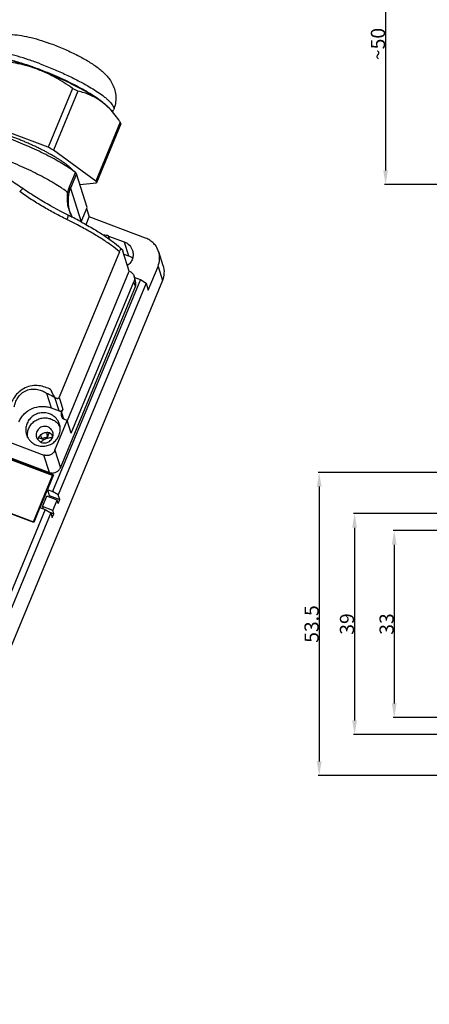
# Model space of a CAD drawing. Units: millimetres. Extents: x 2612 to 3787, y 1635 to 2508.
# Drawn here: x 3333 to 3405, y 2176 to 2350 of the extents above; entities that cross this region are included whole.
import ezdxf

# ---------------------------------------------------------------- set-up
doc = ezdxf.new("R2010")
doc.units = ezdxf.units.MM
doc.styles.add('样式', font='isocp.shx', dxfattribs={"bigfont": 'gbcbig.shx'})
doc.dimstyles.get("Standard").update_dxf_attribs({"dimtxt": 2.5, "dimasz": 2.5, "dimexe": 0.18, "dimexo": 0.0625, "dimgap": 0.09, "dimtad": 1, "dimdsep": 46, "dimtxsty": '样式', "dimcen": 0.09, "dimadec": 0, "dimazin": 0, "dimtfac": 1, "dimtofl": 0, "dimtmove": 0, "dimatfit": 3, "dimfxl": 0, "dimtolj": 1, "dimtzin": 0, "dimarcsym": 0})

# ---------------------------------------------------------------- blocks, each defined once
blk = doc.blocks.new('*D18')
at = {"color": 0, "lineweight": -2}
for p, q in [((3430.76, 2259.51), (3398.47, 2259.51)), ((3398.65, 2257.01), (3398.65, 2229.01)), ((3430.76, 2226.51), (3398.47, 2226.51))]:
    blk.add_line(p, q, dxfattribs=at)
at = {"color": 0}
for points in [[(3398.23, 2257.01), (3399.07, 2257.01), (3398.65, 2259.51)], [(3398.23, 2229.01), (3399.07, 2229.01), (3398.65, 2226.51)]]:
    blk.add_solid(points, dxfattribs=at)
at = {"layer": 'Defpoints', "color": 0}
for p in [(3430.82, 2259.51), (3398.65, 2226.51), (3430.82, 2226.51)]:
    blk.add_point(p, dxfattribs=at)
at = {"color": 0, "insert": (3397.31, 2243.01), "char_height": 2.5, "attachment_point": 5, "rotation": 90, "style": '样式'}
blk.add_mtext('\\A1;33', dxfattribs=at)
blk = doc.blocks.new('*D19')
at = {"color": 0, "lineweight": -2}
for p, q in [((3430.76, 2262.51), (3391.48, 2262.51)), ((3391.66, 2260.01), (3391.66, 2226.01)), ((3430.76, 2223.51), (3391.48, 2223.51))]:
    blk.add_line(p, q, dxfattribs=at)
at = {"color": 0}
for points in [[(3391.24, 2260.01), (3392.07, 2260.01), (3391.66, 2262.51)], [(3391.24, 2226.01), (3392.07, 2226.01), (3391.66, 2223.51)]]:
    blk.add_solid(points, dxfattribs=at)
at = {"layer": 'Defpoints', "color": 0}
for p in [(3430.82, 2262.51), (3391.66, 2223.51), (3430.82, 2223.51)]:
    blk.add_point(p, dxfattribs=at)
at = {"color": 0, "insert": (3390.32, 2243.01), "char_height": 2.5, "attachment_point": 5, "rotation": 90, "style": '样式'}
blk.add_mtext('\\A1;39', dxfattribs=at)
blk = doc.blocks.new('*D20')
at = {"color": 0, "lineweight": -2}
for p, q in [((3445.1, 2269.76), (3385.24, 2269.76)), ((3385.42, 2267.26), (3385.42, 2218.76)), ((3447.79, 2216.26), (3385.24, 2216.26))]:
    blk.add_line(p, q, dxfattribs=at)
at = {"color": 0}
for points in [[(3385, 2267.26), (3385.84, 2267.26), (3385.42, 2269.76)], [(3385, 2218.76), (3385.84, 2218.76), (3385.42, 2216.26)]]:
    blk.add_solid(points, dxfattribs=at)
at = {"layer": 'Defpoints', "color": 0}
for p in [(3445.17, 2269.76), (3385.42, 2216.26), (3447.86, 2216.26)]:
    blk.add_point(p, dxfattribs=at)
at = {"color": 0, "insert": (3384.08, 2243.01), "char_height": 2.5, "attachment_point": 5, "rotation": 90, "style": '样式'}
blk.add_mtext('\\A1;53.5', dxfattribs=at)
blk = doc.blocks.new('*D28')
at = {"color": 0, "lineweight": -2}
for p, q in [((3425.36, 2370.17), (3396.94, 2370.17)), ((3397.12, 2367.67), (3397.12, 2323.07)), ((3450.72, 2320.57), (3396.94, 2320.57))]:
    blk.add_line(p, q, dxfattribs=at)
at = {"color": 0}
for points in [[(3396.71, 2367.67), (3397.54, 2367.67), (3397.12, 2370.17)], [(3396.71, 2323.07), (3397.54, 2323.07), (3397.12, 2320.57)]]:
    blk.add_solid(points, dxfattribs=at)
at = {"layer": 'Defpoints', "color": 0}
for p in [(3425.42, 2370.17), (3397.12, 2320.57), (3450.78, 2320.57)]:
    blk.add_point(p, dxfattribs=at)
at = {"color": 0, "insert": (3395.78, 2345.37), "char_height": 2.5, "attachment_point": 5, "rotation": 90, "style": '样式'}
blk.add_mtext('\\A1;~50', dxfattribs=at)

msp = doc.modelspace()

# ---------------------------------------------------------------- linework, layer by layer
for p, q in [((3335.832, 2340.87), (3335.755, 2340.899)), ((3335.868, 2340.957), (3335.785, 2340.988)), ((3341.908, 2337.537), (3337.606, 2327.137)), ((3342.879, 2337.047), (3338.577, 2326.647)), ((3347.186, 2336.31), (3347.194, 2336.303)), ((3348.721, 2333.695), (3348.848, 2333.542)), ((3348.994, 2333.365), (3349.152, 2333.748)), ((3337.606, 2327.137), (3324.543, 2332.032)), ((3350.35, 2331.579), (3346.048, 2321.18)), ((3350.438, 2331.294), (3346.136, 2320.894)), ((3346.048, 2321.18), (3338.577, 2326.647)), ((3341.384, 2320.15), (3342.433, 2322.684)), ((3342.625, 2322.468), (3341.577, 2319.933)), ((3344.479, 2316.507), (3342.625, 2322.468)), ((3341.577, 2319.933), (3343.428, 2313.979)), ((3343.208, 2320.595), (3346.136, 2320.894)), ((3338.065, 2316.791), (3338.065, 2316.791)), ((3343.43, 2313.973), (3344.479, 2316.507)), ((3344.404, 2316.326), (3344.864, 2314.846)), ((3341.017, 2315.227), (3341.018, 2315.227)), ((3341.467, 2315.834), (3341.466, 2315.835)), ((3344.303, 2313.491), (3344.864, 2314.846)), ((3354.798, 2311.124), (3344.864, 2314.846)), ((3348.452, 2310.905), (3348.274, 2311.478)), ((3348.274, 2311.478), (3351.046, 2310.439)), ((3351.046, 2310.439), (3351.813, 2307.972)), ((3350.187, 2308.721), (3339.554, 2283.016)), ((3351.912, 2305.285), (3350.813, 2308.82)), ((3350.979, 2308.285), (3351.813, 2307.972)), ((3357.887, 2306.224), (3357.12, 2308.691)), ((3355.274, 2301.955), (3356.997, 2306.118)), ((3356.997, 2306.118), (3357.764, 2303.652)), ((3341.007, 2278.924), (3351.912, 2305.285)), ((3353.051, 2303.509), (3352.783, 2304.373)), ((3352.845, 2304.173), (3353.89, 2303.781)), ((3357.764, 2303.652), (3302.741, 2170.644)), ((3353.89, 2303.781), (3338.417, 2266.377)), ((3354.891, 2303.188), (3339.417, 2265.784)), ((3339.787, 2270.594), (3353.005, 2302.545)), ((3341.691, 2276.707), (3352.736, 2303.408)), ((3353.005, 2302.545), (3352.736, 2303.408)), ((3353.89, 2303.781), (3354.891, 2303.188)), ((3354.891, 2303.188), (3355.274, 2301.955)), ((3293.669, 2286.307), (3337.84, 2269.756)), ((3337.361, 2283.76), (3338.178, 2281.135)), ((3339.564, 2280.615), (3338.819, 2283.012)), ((3339.554, 2283.016), (3340.213, 2280.895)), ((3338.178, 2281.135), (3339.564, 2280.615)), ((3339.989, 2280.352), (3340.213, 2280.895)), ((3339.989, 2280.352), (3340.343, 2279.211)), ((3338.829, 2273.677), (3341, 2278.927)), ((3341, 2278.927), (3340.538, 2279.1)), ((3341.691, 2276.707), (3341, 2278.927)), ((3319.82, 2276.377), (3338.578, 2269.348)), ((3337.509, 2276.013), (3337.818, 2276.759)), ((3338.392, 2275.965), (3338.322, 2276.477)), ((3338.399, 2269.215), (3319.917, 2276.14)), ((3330.967, 2275.055), (3336.881, 2272.839)), ((3336.6, 2275.622), (3335.945, 2275.867)), ((3337.84, 2269.756), (3336.881, 2272.839)), ((3338.829, 2273.677), (3339.787, 2270.594)), ((3338.578, 2269.348), (3337.492, 2266.723)), ((3335.096, 2260.931), (3316.337, 2267.96)), ((3316.547, 2267.994), (3335.029, 2261.069)), ((3335.029, 2261.069), (3338.399, 2269.215)), ((3338.393, 2269.2), (3338.507, 2269.157)), ((3338.452, 2269.043), (3338.399, 2269.215)), ((3336.198, 2263.549), (3337.5, 2266.698)), ((3337.492, 2266.723), (3338.417, 2266.377)), ((3337.492, 2266.723), (3337.822, 2265.663)), ((3339.417, 2265.784), (3338.417, 2266.377)), ((3339.67, 2264.97), (3339.417, 2265.784)), ((3336.616, 2263.741), (3337.365, 2265.551)), ((3339.213, 2264.859), (3337.365, 2265.551)), ((3337.822, 2265.663), (3339.67, 2264.97)), ((3338.464, 2263.048), (3339.213, 2264.859)), ((3339.39, 2264.291), (3339.213, 2264.859)), ((3339.39, 2264.291), (3339.67, 2264.97)), ((3337.106, 2263.209), (3328.438, 2242.256)), ((3338.107, 2262.616), (3329.439, 2241.663)), ((3336.182, 2263.555), (3335.096, 2260.931)), ((3336.182, 2263.555), (3337.106, 2263.209)), ((3338.464, 2263.048), (3336.616, 2263.741)), ((3336.616, 2263.741), (3336.739, 2263.347)), ((3337.106, 2263.209), (3338.107, 2262.616)), ((3337.809, 2262.793), (3338.641, 2262.481)), ((3338.107, 2262.616), (3338.36, 2261.802)), ((3338.36, 2261.802), (3338.641, 2262.481)), ((3338.641, 2262.481), (3338.464, 2263.048)), ((3335.069, 2260.941), (3335.029, 2261.069))]:
    msp.add_line(p, q)
for points in [[(3341.017, 2315.227), (3339.848, 2315.821), (3338.559, 2316.514), (3338.065, 2316.791)], [(3341.914, 2314.766), (3341.911, 2314.771), (3341.467, 2315.834)]]:
    msp.add_lwpolyline(points)
for centre, radius, start, end in [((3314.505, 2282.03), 61.902, 62.71874, 63.72485), ((3310.203, 2271.631), 61.902, 62.71874, 63.72485), ((3306.727, 2245.76), 77.469, 61.89026, 63.72795), ((3305.603, 2242.77), 79.859, 62.23122, 63.73931), ((3310.554, 2253.024), 69.259, 61.65151, 61.85169), ((3347.388, 2309.104), 2.534, 69.53567, 89.49364), ((3325.286, 2265.892), 21.823, 51.67637, 51.84684), ((3337.173, 2276.48), 2.872, 27.8631, 35.83821), ((3526.869, 2383.405), 218.677, 209.32271, 209.53054), ((3041.461, 2235.683), 298.782, 7.75751, 7.91442), ((3337.36, 2275.297), 1.527, 75.91048, 88.57609), ((3337.365, 2275.322), 1.502, 69.46701, 75.87547), ((3337.397, 2275.379), 1.435, 41.06144, 49.91135), ((3338.27, 2273.081), 2.795, 132.60475, 133.02585), ((3338.277, 2273.072), 2.807, 123.91062, 132.59897), ((3338.301, 2273.034), 2.852, 109.05563, 123.87381), ((3338.295, 2273.046), 2.838, 105.16333, 109.02725), ((3338.297, 2273.035), 2.849, 88.92559, 105.14736)]:
    msp.add_arc(centre, radius, start, end)
for points, knots in [([(3325.312, 2343.611), (3325.44, 2343.92), (3325.755, 2344.515), (3326.382, 2345.297), (3327.131, 2345.944), (3327.963, 2346.435), (3328.83, 2346.769), (3329.692, 2346.962), (3330.528, 2347.043), (3331.61, 2347.039), (3332.984, 2346.875), (3334.693, 2346.504), (3336.508, 2345.979), (3337.746, 2345.548), (3338.381, 2345.31)], [0, 0, 0, 0, 0.0685189, 0.1365798, 0.2039126, 0.2697305, 0.3330404, 0.3931182, 0.4497843, 0.5043868, 0.6139067, 0.7320275, 0.861544, 1, 1, 1, 1]), ([(3336.243, 2341.862), (3335.558, 2342.118), (3334.22, 2342.593), (3332.266, 2343.201), (3330.465, 2343.674), (3329.081, 2343.956), (3328.092, 2344.095), (3327.454, 2344.154), (3326.891, 2344.171), (3326.406, 2344.146), (3326.003, 2344.081), (3325.682, 2343.974), (3325.443, 2343.823), (3325.342, 2343.682), (3325.312, 2343.611)], [0, 0, 0, 0, 0.191922, 0.372859, 0.5373119, 0.6808188, 0.7435, 0.7996242, 0.8489396, 0.8913036, 0.9268195, 0.9559018, 0.9795854, 1, 1, 1, 1]), ([(3338.381, 2345.31), (3339.149, 2345.022), (3340.652, 2344.41), (3342.79, 2343.398), (3344.445, 2342.487), (3345.635, 2341.729), (3346.435, 2341.161), (3347.173, 2340.56), (3347.86, 2339.897), (3348.49, 2339.13), (3349.028, 2338.227), (3349.416, 2337.187), (3349.593, 2336.048), (3349.523, 2334.873), (3349.303, 2334.112), (3349.152, 2333.748)], [0, 0, 0, 0, 0.1396579, 0.2761469, 0.4026505, 0.4609943, 0.5162831, 0.5696453, 0.6229434, 0.6786197, 0.7381113, 0.8011378, 0.8664648, 0.9329696, 1, 1, 1, 1]), ([(3335.755, 2340.899), (3334.715, 2341.289), (3333.178, 2341.82), (3331.161, 2342.414), (3329.781, 2342.767), (3328.52, 2343.035), (3327.397, 2343.212), (3326.433, 2343.297), (3325.843, 2343.293), (3325.58, 2343.268)], [0, 0, 0, 0, 0.3171097, 0.4641396, 0.6003397, 0.7236329, 0.8321852, 0.9246269, 1, 1, 1, 1]), ([(3335.785, 2340.988), (3334.942, 2341.302), (3333.313, 2341.87), (3330.972, 2342.558), (3329.17, 2342.97), (3327.894, 2343.171), (3327.321, 2343.228), (3327.053, 2343.244)], [0, 0, 0, 0, 0.2982716, 0.5719824, 0.8091449, 0.9108584, 1, 1, 1, 1]), ([(3335.755, 2340.899), (3335.203, 2341.106), (3334.081, 2341.477), (3331.786, 2342.054), (3330.024, 2342.314), (3328.845, 2342.432)], [0, 0, 0, 0, 0.2492597, 0.4991073, 1, 1, 1, 1]), ([(3341.908, 2337.537), (3340.959, 2338.218), (3339.479, 2339.172), (3337.39, 2340.238), (3336.306, 2340.692), (3335.755, 2340.899)], [0, 0, 0, 0, 0.4987551, 0.7490588, 1, 1, 1, 1]), ([(3346.993, 2335.228), (3346.664, 2335.468), (3345.952, 2335.955), (3344.344, 2336.949), (3342.042, 2338.192), (3339.037, 2339.599), (3336.917, 2340.462), (3335.832, 2340.87)], [0, 0, 0, 0, 0.0973322, 0.2063632, 0.4523922, 0.7227087, 1, 1, 1, 1]), ([(3347.044, 2335.228), (3346.733, 2335.469), (3346.048, 2335.959), (3344.92, 2336.678), (3343.64, 2337.419), (3341.718, 2338.442), (3339.13, 2339.664), (3336.974, 2340.542), (3335.868, 2340.957)], [0, 0, 0, 0, 0.0937335, 0.2005102, 0.3185694, 0.4458604, 0.7188642, 1, 1, 1, 1]), ([(3336.243, 2341.862), (3337.018, 2341.571), (3338.553, 2340.961), (3340.786, 2339.972), (3342.888, 2338.938), (3344.22, 2338.207), (3344.848, 2337.838)], [0, 0, 0, 0, 0.2610886, 0.5209817, 0.7701672, 1, 1, 1, 1]), ([(3346.993, 2335.228), (3346.681, 2335.455), (3346.039, 2335.873), (3344.686, 2336.546), (3343.605, 2336.882), (3342.879, 2337.047)], [0, 0, 0, 0, 0.2556754, 0.5062916, 1, 1, 1, 1]), ([(3344.848, 2337.838), (3345.275, 2337.587), (3346.069, 2337.099), (3346.837, 2336.57), (3347.186, 2336.31)], [0, 0, 0, 0, 0.5318533, 1, 1, 1, 1]), ([(3347.194, 2336.303), (3347.37, 2336.172), (3347.699, 2335.917), (3348.145, 2335.533), (3348.515, 2335.172), (3348.808, 2334.835), (3349.022, 2334.523), (3349.156, 2334.239), (3349.209, 2333.978), (3349.181, 2333.817), (3349.152, 2333.748)], [0, 0, 0, 0, 0.1952397, 0.3699798, 0.5235386, 0.6557523, 0.7669687, 0.8586441, 0.9341794, 1, 1, 1, 1]), ([(3348.721, 2333.695), (3348.62, 2333.816), (3348.389, 2334.067), (3347.825, 2334.594), (3347.341, 2334.973), (3346.993, 2335.228)], [0, 0, 0, 0, 0.2048835, 0.4404599, 1, 1, 1, 1]), ([(3349.227, 2333.085), (3348.89, 2333.491), (3348.192, 2334.256), (3347.401, 2334.928), (3346.993, 2335.228)], [0, 0, 0, 0, 0.5099093, 1, 1, 1, 1]), ([(3347.956, 2334.445), (3347.891, 2334.508), (3347.599, 2334.783), (3347.289, 2335.038), (3347.044, 2335.228)], [0, 0, 0, 0, 0.2274966, 1, 1, 1, 1]), ([(3350.35, 2331.579), (3350.261, 2331.711), (3349.904, 2332.225), (3349.525, 2332.725), (3349.227, 2333.085)], [0, 0, 0, 0, 0.2535994, 1, 1, 1, 1]), ([(3339.988, 2324.725), (3339.827, 2324.825), (3339.584, 2324.975), (3339.261, 2325.175), (3339.019, 2325.326), (3338.817, 2325.451), (3338.655, 2325.551), (3338.533, 2325.626), (3338.435, 2325.688), (3338.335, 2325.741), (3338.238, 2325.793), (3338.117, 2325.859), (3337.827, 2326.015), (3337.487, 2326.198), (3337.1, 2326.408), (3336.808, 2326.564), (3336.568, 2326.696), (3336.354, 2326.796), (3336.038, 2326.948), (3335.562, 2327.175), (3335.088, 2327.402), (3334.77, 2327.553), (3334.562, 2327.655), (3334.277, 2327.775), (3333.938, 2327.919), (3333.486, 2328.112), (3332.921, 2328.351), (3332.355, 2328.595), (3331.909, 2328.759), (3331.573, 2328.886), (3331.237, 2329.012), (3330.902, 2329.138), (3330.622, 2329.244), (3330.399, 2329.327), (3330.23, 2329.393), (3330.067, 2329.443), (3329.848, 2329.515), (3329.575, 2329.603), (3329.247, 2329.71), (3328.919, 2329.816), (3328.645, 2329.905), (3328.427, 2329.976), (3328.263, 2330.029), (3328.125, 2330.074), (3328.029, 2330.099), (3327.88, 2330.139), (3327.659, 2330.197), (3327.364, 2330.276), (3327.068, 2330.355), (3326.773, 2330.433), (3326.526, 2330.499), (3326.356, 2330.544), (3326.254, 2330.572), (3326.168, 2330.589), (3326.06, 2330.609), (3325.887, 2330.643), (3325.671, 2330.684), (3325.412, 2330.734), (3325.196, 2330.775), (3325.023, 2330.809), (3324.894, 2330.834), (3324.786, 2330.854), (3324.699, 2330.871), (3324.635, 2330.883), (3324.58, 2330.894), (3324.548, 2330.896), (3324.496, 2330.901), (3324.387, 2330.91), (3324.217, 2330.924), (3324.014, 2330.942), (3323.811, 2330.959), (3323.641, 2330.973), (3323.506, 2330.985), (3323.421, 2330.992), (3323.354, 2330.997), (3323.283, 2331.005), (3323.225, 2330.997), (3323.152, 2330.99), (3323.055, 2330.979), (3322.934, 2330.966), (3322.789, 2330.95), (3322.595, 2330.93), (3322.45, 2330.914), (3322.353, 2330.903)], [0, 0, 0, 0, 0.03125, 0.046875, 0.0625, 0.078125, 0.0859375, 0.09375, 0.1015625, 0.1054688, 0.109375, 0.1171875, 0.125, 0.15625, 0.171875, 0.1875, 0.203125, 0.2109375, 0.21875, 0.25, 0.28125, 0.2890625, 0.296875, 0.3125, 0.328125, 0.34375, 0.375, 0.40625, 0.421875, 0.4375, 0.453125, 0.46875, 0.484375, 0.4921875, 0.5, 0.5078125, 0.515625, 0.53125, 0.546875, 0.5625, 0.578125, 0.5859375, 0.59375, 0.6015625, 0.6054688, 0.609375, 0.625, 0.640625, 0.65625, 0.671875, 0.6875, 0.6953125, 0.6992188, 0.703125, 0.7109375, 0.71875, 0.734375, 0.75, 0.765625, 0.7734375, 0.78125, 0.7890625, 0.7929688, 0.796875, 0.8007812, 0.8027344, 0.8046875, 0.8125, 0.828125, 0.84375, 0.859375, 0.875, 0.8828125, 0.890625, 0.8945312, 0.8984375, 0.90625, 0.9140625, 0.921875, 0.9375, 0.953125, 0.96875, 1, 1, 1, 1]), ([(3350.438, 2331.294), (3350.434, 2331.317), (3350.414, 2331.414), (3350.38, 2331.509), (3350.35, 2331.579)], [0, 0, 0, 0, 0.2338722, 1, 1, 1, 1]), ([(3342.433, 2322.684), (3342.12, 2322.929), (3341.43, 2323.428), (3340.291, 2324.161), (3338.996, 2324.918), (3337.044, 2325.964), (3334.406, 2327.218), (3332.206, 2328.12), (3331.077, 2328.547)], [0, 0, 0, 0, 0.0929515, 0.1991539, 0.3168384, 0.4439857, 0.7174518, 1, 1, 1, 1]), ([(3329.497, 2325.166), (3330.654, 2324.733), (3332.907, 2323.813), (3335.608, 2322.532), (3337.605, 2321.461), (3338.925, 2320.687), (3340.08, 2319.94), (3340.778, 2319.43), (3341.091, 2319.18)], [0, 0, 0, 0, 0.2831108, 0.5574008, 0.6847381, 0.8023126, 0.9080108, 1, 1, 1, 1]), ([(3342.097, 2322.927), (3342.071, 2322.958), (3342.018, 2323.022), (3341.952, 2323.101), (3341.907, 2323.156), (3341.879, 2323.188), (3341.843, 2323.224), (3341.8, 2323.268), (3341.731, 2323.339), (3341.663, 2323.409), (3341.591, 2323.48), (3341.51, 2323.552), (3341.432, 2323.623), (3341.363, 2323.685), (3341.323, 2323.721), (3341.295, 2323.747), (3341.257, 2323.777), (3341.21, 2323.816), (3341.125, 2323.885), (3341.028, 2323.963), (3340.935, 2324.041), (3340.828, 2324.122), (3340.69, 2324.225), (3340.555, 2324.326), (3340.444, 2324.409), (3340.32, 2324.493), (3340.17, 2324.598), (3340.049, 2324.682), (3339.988, 2324.725)], [0, 0, 0, 0, 0.0625, 0.125, 0.15625, 0.171875, 0.1875, 0.21875, 0.25, 0.3125, 0.34375, 0.375, 0.4375, 0.46875, 0.484375, 0.5, 0.515625, 0.53125, 0.5625, 0.625, 0.65625, 0.6875, 0.75, 0.8125, 0.84375, 0.875, 0.9375, 1, 1, 1, 1]), ([(3333.147, 2319.846), (3332.758, 2320.112), (3331.98, 2320.642), (3330.789, 2321.399), (3329.553, 2322.08), (3328.69, 2322.456), (3328.25, 2322.621)], [0, 0, 0, 0, 0.250452, 0.5005524, 0.7503605, 1, 1, 1, 1]), ([(3342.523, 2322.606), (3342.516, 2322.613), (3342.487, 2322.64), (3342.457, 2322.665), (3342.433, 2322.684)], [0, 0, 0, 0, 0.2308983, 1, 1, 1, 1]), ([(3342.625, 2322.468), (3342.618, 2322.491), (3342.587, 2322.541), (3342.547, 2322.583), (3342.523, 2322.606)], [0, 0, 0, 0, 0.4187079, 1, 1, 1, 1]), ([(3332.607, 2319.314), (3332.699, 2319.43), (3332.835, 2319.588), (3333.022, 2319.76), (3333.107, 2319.823), (3333.147, 2319.846)], [0, 0, 0, 0, 0.5843366, 0.8195284, 1, 1, 1, 1]), ([(3338.065, 2316.791), (3337.227, 2317.266), (3335.565, 2318.249), (3333.944, 2319.299), (3333.147, 2319.846)], [0, 0, 0, 0, 0.4991156, 1, 1, 1, 1]), ([(3341.091, 2319.18), (3341.108, 2319.263), (3341.183, 2319.593), (3341.287, 2319.916), (3341.384, 2320.15)], [0, 0, 0, 0, 0.2511555, 1, 1, 1, 1]), ([(3341.338, 2319.156), (3341.352, 2319.223), (3341.414, 2319.487), (3341.499, 2319.746), (3341.577, 2319.933)], [0, 0, 0, 0, 0.2506637, 1, 1, 1, 1]), ([(3341.384, 2320.15), (3341.431, 2320.113), (3341.492, 2320.06), (3341.554, 2319.984), (3341.572, 2319.949), (3341.577, 2319.933)], [0, 0, 0, 0, 0.6041399, 0.8271421, 1, 1, 1, 1]), ([(3346.136, 2320.894), (3346.132, 2320.917), (3346.111, 2321.015), (3346.078, 2321.11), (3346.048, 2321.18)], [0, 0, 0, 0, 0.2338722, 1, 1, 1, 1]), ([(3340.938, 2314.387), (3340.227, 2314.738), (3338.801, 2315.473), (3336.689, 2316.657), (3334.61, 2317.93), (3333.263, 2318.842), (3332.607, 2319.314)], [0, 0, 0, 0, 0.2453829, 0.4967655, 0.7497315, 1, 1, 1, 1]), ([(3341.891, 2314.771), (3341.705, 2315.103), (3341.387, 2315.799), (3341.092, 2316.907), (3340.983, 2318.046), (3341.036, 2318.806), (3341.091, 2319.18)], [0, 0, 0, 0, 0.2505113, 0.5009594, 0.7510842, 1, 1, 1, 1]), ([(3341.092, 2319.18), (3341.144, 2319.172), (3341.215, 2319.162), (3341.297, 2319.156), (3341.326, 2319.155), (3341.338, 2319.156)], [0, 0, 0, 0, 0.6485775, 0.8626237, 1, 1, 1, 1]), ([(3341.466, 2315.835), (3341.301, 2316.369), (3341.114, 2317.485), (3341.219, 2318.611), (3341.338, 2319.156)], [0, 0, 0, 0, 0.4999927, 1, 1, 1, 1]), ([(3341.018, 2315.227), (3341.034, 2315.219), (3341.064, 2315.19), (3341.089, 2315.125), (3341.098, 2315.04), (3341.094, 2314.936), (3341.075, 2314.815), (3341.029, 2314.628), (3340.978, 2314.484), (3340.938, 2314.387)], [0, 0, 0, 0, 0.0607839, 0.1352922, 0.230477, 0.3479519, 0.4866633, 0.6441411, 1, 1, 1, 1]), ([(3350.187, 2308.721), (3349.737, 2309.106), (3348.716, 2309.891), (3346.999, 2311.044), (3345.002, 2312.246), (3343.567, 2313.034), (3342.81, 2313.432)], [0, 0, 0, 0, 0.2027252, 0.4399288, 0.707386, 1, 1, 1, 1]), ([(3343.441, 2313.977), (3344.202, 2313.566), (3345.636, 2312.757), (3347.611, 2311.52), (3349.276, 2310.336), (3350.243, 2309.524), (3350.66, 2309.123)], [0, 0, 0, 0, 0.297615, 0.5663042, 0.8011407, 1, 1, 1, 1]), ([(3357.12, 2308.692), (3357.034, 2308.966), (3356.798, 2309.498), (3356.271, 2310.194), (3355.596, 2310.756), (3355.072, 2311.021), (3354.798, 2311.124)], [0, 0, 0, 0, 0.2481404, 0.4970861, 0.7476464, 1, 1, 1, 1]), ([(3351.046, 2310.439), (3351.384, 2310.312), (3352.011, 2309.906), (3352.391, 2309.261), (3352.497, 2308.919)], [0, 0, 0, 0, 0.5030185, 1, 1, 1, 1]), ([(3350.187, 2308.721), (3350.216, 2308.79), (3350.269, 2308.902), (3350.354, 2309.035), (3350.426, 2309.113), (3350.487, 2309.154), (3350.54, 2309.171), (3350.601, 2309.167), (3350.64, 2309.142), (3350.66, 2309.123)], [0, 0, 0, 0, 0.3091778, 0.5169707, 0.6541616, 0.749621, 0.8213983, 0.8820398, 1, 1, 1, 1]), ([(3350.66, 2309.123), (3350.697, 2309.087), (3350.756, 2308.986), (3350.794, 2308.88), (3350.813, 2308.82)], [0, 0, 0, 0, 0.4504549, 1, 1, 1, 1]), ([(3352.497, 2308.919), (3352.569, 2308.687), (3352.641, 2308.193), (3352.515, 2307.455), (3352.169, 2306.785), (3351.813, 2306.424), (3351.613, 2306.273)], [0, 0, 0, 0, 0.2470215, 0.4955524, 0.746525, 1, 1, 1, 1]), ([(3352.506, 2307.574), (3352.351, 2307.701), (3352.122, 2307.845), (3351.876, 2307.949), (3351.813, 2307.972)], [0, 0, 0, 0, 0.7489252, 1, 1, 1, 1]), ([(3356.997, 2306.118), (3357.164, 2306.523), (3357.362, 2307.392), (3357.249, 2308.277), (3357.12, 2308.692)], [0, 0, 0, 0, 0.5018965, 1, 1, 1, 1]), ([(3357.887, 2306.225), (3358.016, 2305.81), (3358.129, 2304.925), (3357.931, 2304.056), (3357.764, 2303.652)], [0, 0, 0, 0, 0.4981034, 1, 1, 1, 1]), ([(3351.912, 2305.285), (3352.115, 2305.209), (3352.491, 2304.965), (3352.719, 2304.578), (3352.782, 2304.373)], [0, 0, 0, 0, 0.5029904, 1, 1, 1, 1]), ([(3352.782, 2304.373), (3352.831, 2304.218), (3352.873, 2303.886), (3352.799, 2303.56), (3352.736, 2303.408)], [0, 0, 0, 0, 0.4981034, 1, 1, 1, 1]), ([(3353.005, 2302.545), (3353.067, 2302.696), (3353.142, 2303.022), (3353.099, 2303.354), (3353.051, 2303.51)], [0, 0, 0, 0, 0.5018965, 1, 1, 1, 1]), ([(3338.103, 2284.361), (3337.784, 2284.541), (3337.099, 2284.853), (3335.972, 2285.112), (3334.757, 2285.096), (3333.545, 2284.737), (3332.477, 2284.039), (3331.661, 2283.113), (3331.108, 2282.098), (3330.873, 2281.396), (3330.785, 2281.054)], [0, 0, 0, 0, 0.1165002, 0.2378118, 0.3652194, 0.498737, 0.6344708, 0.7655355, 0.8875662, 1, 1, 1, 1]), ([(3331.636, 2281.342), (3331.69, 2281.606), (3331.845, 2282.157), (3332.244, 2282.974), (3332.888, 2283.736), (3333.778, 2284.286), (3334.78, 2284.509), (3335.743, 2284.443), (3336.605, 2284.179), (3337.122, 2283.91), (3337.361, 2283.76)], [0, 0, 0, 0, 0.1084803, 0.2286035, 0.3621233, 0.5035795, 0.6404231, 0.7674971, 0.8865622, 1, 1, 1, 1]), ([(3337.361, 2283.76), (3337.482, 2283.702), (3337.954, 2283.473), (3338.422, 2283.235), (3338.768, 2283.053)], [0, 0, 0, 0, 0.2550594, 1, 1, 1, 1]), ([(3338.103, 2284.361), (3338.132, 2284.23), (3338.23, 2283.989), (3338.408, 2283.658), (3338.589, 2283.351), (3338.709, 2283.151), (3338.768, 2283.053)], [0, 0, 0, 0, 0.2732022, 0.5252524, 0.7663381, 1, 1, 1, 1]), ([(3332.464, 2278.676), (3332.572, 2278.937), (3332.842, 2279.441), (3333.566, 2280.325), (3334.778, 2281.148), (3336.21, 2281.462), (3337.356, 2281.383), (3337.911, 2281.235), (3338.178, 2281.135)], [0, 0, 0, 0, 0.1239016, 0.2486505, 0.4988237, 0.7496884, 0.875197, 1, 1, 1, 1]), ([(3338.819, 2283.012), (3338.872, 2282.97), (3338.984, 2282.898), (3339.14, 2282.841), (3339.269, 2282.829), (3339.371, 2282.842), (3339.482, 2282.896), (3339.535, 2282.97), (3339.554, 2283.016)], [0, 0, 0, 0, 0.2397427, 0.4660147, 0.5780348, 0.6940782, 0.8255762, 1, 1, 1, 1]), ([(3337.858, 2280.104), (3337.594, 2280.203), (3337.033, 2280.328), (3336.173, 2280.281), (3335.356, 2280.004), (3334.644, 2279.52), (3334.094, 2278.865), (3333.748, 2278.09), (3333.635, 2277.256), (3333.722, 2276.702), (3333.804, 2276.439)], [0, 0, 0, 0, 0.1255699, 0.2519589, 0.3786253, 0.504905, 0.6302684, 0.7544484, 0.8775463, 1, 1, 1, 1]), ([(3339.629, 2278.249), (3339.564, 2278.458), (3339.384, 2278.864), (3338.982, 2279.395), (3338.467, 2279.823), (3338.067, 2280.026), (3337.858, 2280.104)], [0, 0, 0, 0, 0.2481273, 0.4970982, 0.7476272, 1, 1, 1, 1]), ([(3339.564, 2280.615), (3339.624, 2280.593), (3339.756, 2280.571), (3339.95, 2280.614), (3340.115, 2280.725), (3340.189, 2280.835), (3340.213, 2280.895)], [0, 0, 0, 0, 0.2497646, 0.501191, 0.7519247, 1, 1, 1, 1]), ([(3339.989, 2280.352), (3339.947, 2280.251), (3339.897, 2280.034), (3339.925, 2279.812), (3339.958, 2279.709)], [0, 0, 0, 0, 0.5018875, 1, 1, 1, 1]), ([(3339.958, 2279.709), (3340, 2279.572), (3340.152, 2279.314), (3340.403, 2279.151), (3340.538, 2279.1)], [0, 0, 0, 0, 0.4969712, 1, 1, 1, 1]), ([(3333.99, 2275.954), (3333.952, 2276.209), (3333.946, 2276.733), (3334.147, 2277.494), (3334.543, 2278.182), (3335.106, 2278.75), (3335.798, 2279.159), (3336.571, 2279.383), (3337.374, 2279.405), (3337.895, 2279.284), (3338.142, 2279.192)], [0, 0, 0, 0, 0.1225191, 0.2458625, 0.3702945, 0.4957858, 0.6220216, 0.7485054, 0.8746536, 1, 1, 1, 1]), ([(3335.574, 2274.583), (3335.839, 2274.484), (3336.4, 2274.359), (3337.259, 2274.407), (3338.077, 2274.683), (3338.789, 2275.167), (3339.339, 2275.822), (3339.685, 2276.597), (3339.798, 2277.432), (3339.711, 2277.986), (3339.629, 2278.249)], [0, 0, 0, 0, 0.1255699, 0.2519589, 0.3786253, 0.504905, 0.6302684, 0.7544484, 0.8775463, 1, 1, 1, 1]), ([(3338.142, 2279.192), (3338.413, 2279.09), (3338.925, 2278.81), (3339.333, 2278.393), (3339.5, 2278.161)], [0, 0, 0, 0, 0.5023775, 1, 1, 1, 1]), ([(3333.804, 2276.439), (3333.869, 2276.23), (3334.048, 2275.824), (3334.451, 2275.293), (3334.965, 2274.864), (3335.366, 2274.661), (3335.574, 2274.583)], [0, 0, 0, 0, 0.2481273, 0.4970982, 0.7476272, 1, 1, 1, 1]), ([(3337.562, 2277.789), (3337.432, 2277.837), (3337.156, 2277.899), (3336.733, 2277.875), (3336.331, 2277.739), (3335.981, 2277.501), (3335.71, 2277.179), (3335.54, 2276.798), (3335.485, 2276.387), (3335.528, 2276.115), (3335.568, 2275.985)], [0, 0, 0, 0, 0.1255627, 0.2519659, 0.3786258, 0.5049044, 0.6302681, 0.7544481, 0.8775465, 1, 1, 1, 1]), ([(3335.843, 2275.498), (3335.86, 2275.647), (3335.941, 2275.943), (3336.109, 2276.2), (3336.21, 2276.313)], [0, 0, 0, 0, 0.497447, 1, 1, 1, 1]), ([(3336.21, 2276.313), (3336.357, 2276.477), (3336.728, 2276.743), (3337.177, 2276.829), (3337.398, 2276.824)], [0, 0, 0, 0, 0.4992222, 1, 1, 1, 1]), ([(3336.439, 2275.073), (3336.569, 2275.025), (3336.845, 2274.963), (3337.267, 2274.987), (3337.67, 2275.123), (3338.02, 2275.361), (3338.29, 2275.683), (3338.46, 2276.065), (3338.516, 2276.475), (3338.473, 2276.748), (3338.432, 2276.877)], [0, 0, 0, 0, 0.1255627, 0.2519659, 0.3786258, 0.5049044, 0.6302681, 0.7544481, 0.8775465, 1, 1, 1, 1]), ([(3338.432, 2276.877), (3338.369, 2277.082), (3338.141, 2277.469), (3337.765, 2277.713), (3337.562, 2277.789)], [0, 0, 0, 0, 0.4969869, 1, 1, 1, 1]), ([(3337.892, 2276.728), (3337.931, 2276.713), (3338.084, 2276.649), (3338.226, 2276.557), (3338.322, 2276.477)], [0, 0, 0, 0, 0.2515363, 1, 1, 1, 1]), ([(3335.568, 2275.985), (3335.632, 2275.781), (3335.859, 2275.394), (3336.235, 2275.15), (3336.439, 2275.073)], [0, 0, 0, 0, 0.4969869, 1, 1, 1, 1]), ([(3336.6, 2275.622), (3336.719, 2275.74), (3337.004, 2275.934), (3337.341, 2276.008), (3337.509, 2276.013)], [0, 0, 0, 0, 0.4993132, 1, 1, 1, 1]), ([(3338.829, 2273.677), (3338.755, 2273.5), (3338.533, 2273.169), (3338.04, 2272.835), (3337.457, 2272.706), (3337.062, 2272.771), (3336.881, 2272.839)], [0, 0, 0, 0, 0.2480605, 0.4988089, 0.7502505, 1, 1, 1, 1]), ([(3337.84, 2269.756), (3338.021, 2269.688), (3338.416, 2269.622), (3338.998, 2269.752), (3339.492, 2270.085), (3339.714, 2270.416), (3339.787, 2270.594)], [0, 0, 0, 0, 0.2497494, 0.501191, 0.7519394, 1, 1, 1, 1])]:
    msp.add_open_spline(points, degree=3, knots=knots)

# ---------------------------------------------------------------- dimensions: what is measured, and where the dimension line sits
dim = msp.add_linear_dim(base=(3397.124, 2320.57), p1=(3425.419, 2370.17), p2=(3450.784, 2320.57), angle=90, text='~50', dimstyle='Standard')
dim.commit()
dim.dimension.update_dxf_attribs({"geometry": '*D28', "text_midpoint": (3395.784, 2345.37)})
for base, p1, p2, picture, middle in [((3385.419, 2216.26), (3445.167, 2269.76), (3447.856, 2216.26), '*D20', (3384.079, 2243.01)), ((3391.655, 2223.51), (3430.819, 2262.51), (3430.819, 2223.51), '*D19', (3390.315, 2243.01)), ((3398.651, 2226.51), (3430.819, 2259.51), (3430.819, 2226.51), '*D18', (3397.311, 2243.01))]:
    dim = msp.add_linear_dim(base=base, p1=p1, p2=p2, angle=90, dimstyle='Standard')
    dim.commit()
    dim.dimension.update_dxf_attribs({"geometry": picture, "text_midpoint": middle})

doc.saveas('drawing.dxf')
